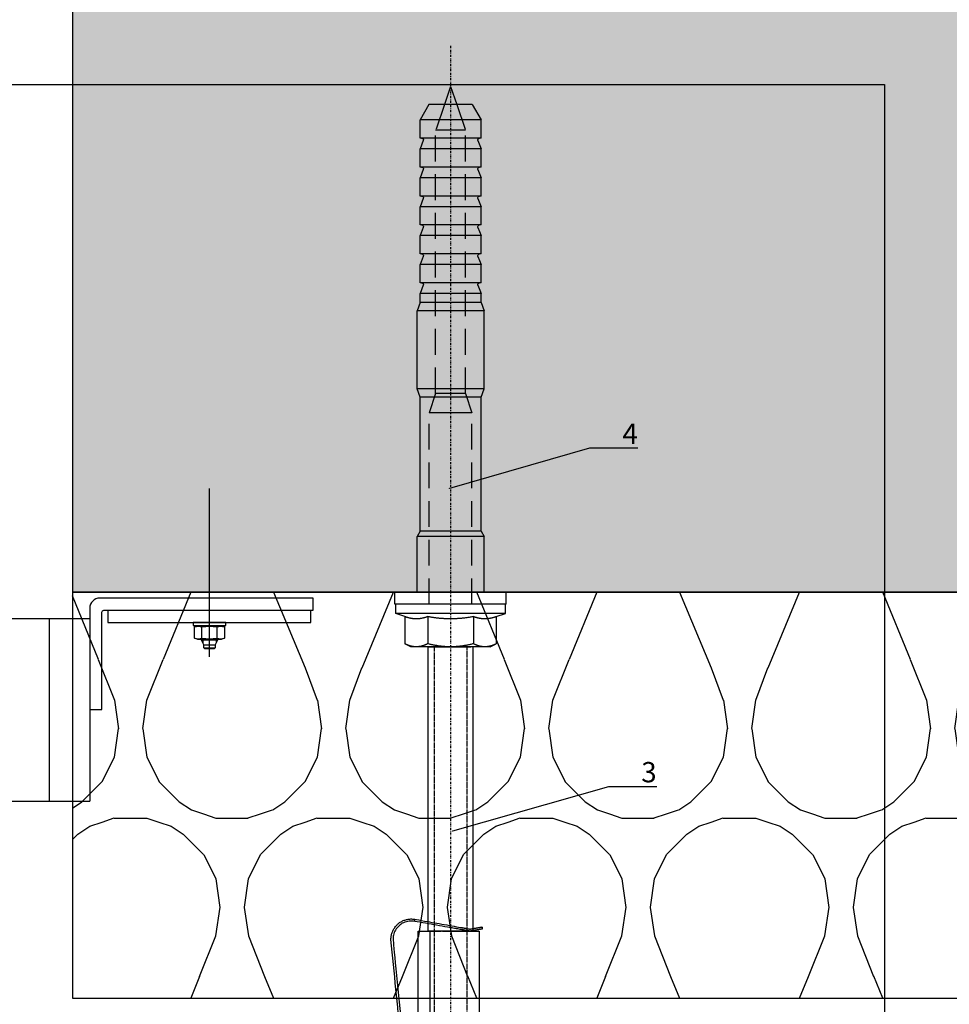
# Model space of a CAD drawing. Units: millimetres. Extents: x -358390 to -165483, y 92915 to 197990.
# Drawn here: x -182112 to -181883, y 190854 to 191097 of the extents above; entities that cross this region are included whole.
import ezdxf
from ezdxf import colors
from ezdxf.entities.mleader import LeaderData, LeaderLine
from ezdxf.enums import TextEntityAlignment as Align
from ezdxf.math import Vec2, Vec3

# ---------------------------------------------------------------- set-up
doc = ezdxf.new("R2010")
doc.units = ezdxf.units.MM
for name, pattern in [('DASHDOT', [1.0263157894736843, 0.5131578947368421, -0.2565789473684211, 0, -0.2565789473684211]), ('VERDECKT', [9.524999999999999, 6.35, -3.175]), ('Verdeckt2', [4.762499999999999, 3.175, -1.5875])]:
    doc.linetypes.add(name, pattern=pattern)
doc.layers.add('GIP-Ansichtsfenster', color=9, linetype='Continuous', plot=False)
doc.layers.add('GIP-Bauseits', color=8, linetype='Continuous')
doc.layers.add('GIP-DIM-0', color=12, linetype='Continuous')
doc.styles.add('GIP-Text-45', font='calibri.ttf', dxfattribs={"width": 0.9, "height": 4.5})
doc.styles.get("Standard").update_dxf_attribs({"font": 'calibri.ttf'})

# ---------------------------------------------------------------- blocks, each defined once
blk = doc.blocks.new('*U236')
at = {"linetype": 'ByBlock'}
h = blk.add_hatch(dxfattribs=at)
h.set_pattern_fill('H1INSUN1', color=256, pattern_type=2)
h.set_pattern_definition([(67.38013459999999, (748.215160790618, 739), (3.150356747028127e-06, 100.0000003076922), [25.99999999999999, -1274]), (67.38013459999999, (848.215160790618, 739), (3.150356747028127e-06, 100.0000003076922), [25.99999999999999, -1274]), (67.38013459999999, (948.215160790618, 739), (3.150356747028127e-06, 100.0000003076922), [25.99999999999999, -1274]), (67.38013459999999, (1048.215160790618, 739), (3.150356747028127e-06, 100.0000003076922), [25.99999999999999, -1274]), (67.38013459999999, (1148.215160790618, 739), (3.150356747028127e-06, 100.0000003076922), [25.99999999999999, -1274]), (112.2490234, (832.2151607906178, 739), (-2.38241202765721e-06, 99.99999827928437), [23.76972769999999, -2353.203124999999]), (112.2490234, (932.2151607906178, 739), (-2.38241202765721e-06, 99.99999827928437), [23.76972769999999, -2353.203124999999]), (112.2490234, (1032.215160790618, 739), (-2.38241202765721e-06, 99.99999827928437), [23.76972769999999, -2353.203124999999]), (112.2490234, (1132.215160790618, 739), (-2.38241202765721e-06, 99.99999827928437), [23.76972769999999, -2353.203124999999]), (112.2490234, (1232.215160790618, 739), (-2.38241202765721e-06, 99.99999827928437), [23.76972769999999, -2353.203124999999]), (112.2490234, (1332.215160790618, 739), (-2.38241202765721e-06, 99.99999827928437), [23.76972769999999, -2353.203124999999]), (112.2490234, (1432.215160790618, 739), (-2.38241202765721e-06, 99.99999827928437), [23.76972769999999, -2353.203124999999]), (112.2490234, (1532.215160790618, 739), (-2.38241202765721e-06, 99.99999827928437), [23.76972769999999, -2353.203124999999]), (112.2490234, (1632.215160790618, 739), (-2.38241202765721e-06, 99.99999827928437), [23.76972769999999, -2353.203124999999]), (247.7509918, (807.2151607906178, 760.9999999999997), (-7.070251179186471e-06, 99.9999996129151), [23.76972769999996, -2353.203124999995]), (247.7509918, (907.2151607906178, 760.9999999999997), (-7.070251179186471e-06, 99.9999996129151), [23.76972769999996, -2353.203124999995]), (247.7509918, (1007.215160790618, 760.9999999999997), (-7.070251179186471e-06, 99.9999996129151), [23.76972769999996, -2353.203124999995]), (247.7509918, (1107.215160790618, 760.9999999999997), (-7.070251179186471e-06, 99.9999996129151), [23.76972769999996, -2353.203124999995]), (247.7509918, (1207.215160790618, 760.9999999999997), (-7.070251179186471e-06, 99.9999996129151), [23.76972769999996, -2353.203124999995]), (247.7509918, (1307.215160790618, 760.9999999999997), (-7.070251179186471e-06, 99.9999996129151), [23.76972769999996, -2353.203124999995]), (247.7509918, (1407.215160790618, 760.9999999999997), (-7.070251179186471e-06, 99.9999996129151), [23.76972769999996, -2353.203124999995]), (247.7509918, (1507.215160790618, 760.9999999999997), (-7.070251179186471e-06, 99.9999996129151), [23.76972769999996, -2353.203124999995]), (247.7509918, (1607.215160790618, 760.9999999999997), (-7.070251179186471e-06, 99.9999996129151), [23.76972769999996, -2353.203124999995]), (292.6198654, (772.215160790618, 762.9999999999998), (-3.150356747028127e-06, 100.0000003076922), [26.00000000000001, -1274.000000000001]), (292.6198654, (872.215160790618, 762.9999999999998), (-3.150356747028127e-06, 100.0000003076922), [26.00000000000001, -1274.000000000001]), (292.6198654, (972.215160790618, 762.9999999999998), (-3.150356747028127e-06, 100.0000003076922), [26.00000000000001, -1274.000000000001]), (292.6198654, (1072.215160790618, 762.9999999999998), (-3.150356747028127e-06, 100.0000003076922), [26.00000000000001, -1274.000000000001]), (292.6198654, (1172.215160790618, 762.9999999999998), (-3.150356747028127e-06, 100.0000003076922), [26.00000000000001, -1274.000000000001]), (81.8698959, (743.215160790618, 721.9999999999998), (4.942118795980831e-06, 99.99999966249106), [7.071067809999987, -700.0357055699984]), (68.1985931, (744.2151607906178, 728.9999999999998), (-9.858241085680675e-07, 100.0000011859525), [10.7703295, -527.7461548000001]), (68.1985931, (844.2151607906178, 728.9999999999998), (-9.858241085680675e-07, 100.0000011859525), [10.7703295, -527.7461548000001]), (291.8014069, (782.2151607906178, 739), (9.858241085680675e-07, 100.0000011859525), [10.7703295, -527.7461548000001]), (291.8014069, (882.2151607906178, 739), (9.858241085680675e-07, 100.0000011859525), [10.7703295, -527.7461548000001]), (278.1301041, (786.2151607906183, 728.9999999999998), (-4.942118795980831e-06, 99.99999966249106), [7.071067809999987, -700.0357055699984]), (278.1301041, (743.215160790618, 721.9999999999998), (-4.942118795980831e-06, 99.99999966249106), [7.071067809999987, -700.0357055699984]), (296.5650482, (744.2151607906178, 714.9999999999998), (1.752436467938878e-06, 99.99999760741669), [6.708203800000003, -216.8985901000001]), (315, (747.215160790618, 708.9999999999998), (-7.105427357601002e-15, 99.99999997361817), [7.07106781, -134.350296]), (326.3099327, (752.215160790618, 703.9999999999998), (-3.583935253459458e-06, 99.99999643704996), [3.605551200000003, -356.9495850000001]), (326.3099327, (852.215160790618, 703.9999999999998), (-3.583935253459458e-06, 99.99999643704996), [3.605551200000003, -356.9495850000001]), (326.3099327, (952.215160790618, 703.9999999999998), (-3.583935253459458e-06, 99.99999643704996), [3.605551200000003, -356.9495850000001]), (341.565052, (755.215160790618, 701.9999999999998), (-2.029815924231571e-07, 100.0000017971736), [3.162277700000002, -313.0654907200001]), (341.565052, (855.215160790618, 701.9999999999998), (-2.029815924231571e-07, 100.0000017971736), [3.162277700000002, -313.0654907200001]), (341.565052, (955.215160790618, 701.9999999999998), (-2.029815924231571e-07, 100.0000017971736), [3.162277700000002, -313.0654907200001]), (341.565052, (758.215160790618, 700.9999999999998), (-2.029815924231571e-07, 100.0000017971736), [3.162277700000002, -313.0654907200001]), (341.565052, (858.215160790618, 700.9999999999998), (-2.029815924231571e-07, 100.0000017971736), [3.162277700000002, -313.0654907200001]), (341.565052, (958.215160790618, 700.9999999999998), (-2.029815924231571e-07, 100.0000017971736), [3.162277700000002, -313.0654907200001]), (0, (761.2151607906183, 699.9999999999998), (0, 99.99999999999996), [8, -92]), (18.434948, (769.2151607906178, 699.9999999999998), (2.029815924231571e-07, 100.0000017971736), [3.162277699999998, -313.0654907199997]), (18.434948, (869.2151607906178, 699.9999999999998), (2.029815924231571e-07, 100.0000017971736), [3.162277699999998, -313.0654907199997]), (18.434948, (969.2151607906178, 699.9999999999998), (2.029815924231571e-07, 100.0000017971736), [3.162277699999998, -313.0654907199997]), (18.434948, (772.215160790618, 700.9999999999998), (2.029815924231571e-07, 100.0000017971736), [3.162277699999998, -313.0654907199997]), (18.434948, (872.215160790618, 700.9999999999998), (2.029815924231571e-07, 100.0000017971736), [3.162277699999998, -313.0654907199997]), (18.434948, (972.215160790618, 700.9999999999998), (2.029815924231571e-07, 100.0000017971736), [3.162277699999998, -313.0654907199997]), (33.69006729999998, (775.2151607906178, 701.9999999999998), (3.583935253459458e-06, 99.99999643704996), [3.605551199999999, -356.9495849999999]), (33.69006729999998, (875.2151607906178, 701.9999999999998), (3.583935253459458e-06, 99.99999643704996), [3.605551199999999, -356.9495849999999]), (33.69006729999998, (975.2151607906178, 701.9999999999998), (3.583935253459458e-06, 99.99999643704996), [3.605551199999999, -356.9495849999999]), (45, (778.215160790618, 703.9999999999998), (7.105427357601002e-15, 99.99999997361817), [7.071067810000002, -134.350296]), (63.43495179999999, (783.215160790618, 708.9999999999998), (-1.752436467938878e-06, 99.99999760741669), [6.7082038, -216.8985901]), (81.8698959, (786.2151607906183, 714.9999999999998), (4.942118795980831e-06, 99.99999966249106), [7.071067809999987, -700.0357055699984]), (81.8698959, (793.215160790618, 721.9999999999998), (4.942118795980831e-06, 99.99999966249106), [7.071067809999987, -700.0357055699984]), (68.1985931, (794.2151607906178, 728.9999999999998), (-9.858241085680675e-07, 100.0000011859525), [10.7703295, -527.7461548000001]), (68.1985931, (894.2151607906178, 728.9999999999998), (-9.858241085680675e-07, 100.0000011859525), [10.7703295, -527.7461548000001]), (291.8014069, (832.2151607906178, 739), (9.858241085680675e-07, 100.0000011859525), [10.7703295, -527.7461548000001]), (291.8014069, (932.2151607906178, 739), (9.858241085680675e-07, 100.0000011859525), [10.7703295, -527.7461548000001]), (278.1301041, (836.2151607906183, 728.9999999999998), (-4.942118795980831e-06, 99.99999966249106), [7.071067809999987, -700.0357055699984]), (278.1301041, (793.215160790618, 721.9999999999998), (-4.942118795980831e-06, 99.99999966249106), [7.071067809999987, -700.0357055699984]), (296.5650482, (794.2151607906178, 714.9999999999998), (1.752436467938878e-06, 99.99999760741669), [6.708203800000003, -216.8985901000001]), (315, (797.215160790618, 708.9999999999998), (-7.105427357601002e-15, 99.99999997361817), [7.07106781, -134.350296]), (326.3099327, (802.215160790618, 703.9999999999998), (-3.583935253459458e-06, 99.99999643704996), [3.605551200000003, -356.9495850000001]), (326.3099327, (902.215160790618, 703.9999999999998), (-3.583935253459458e-06, 99.99999643704996), [3.605551200000003, -356.9495850000001]), (326.3099327, (1002.215160790618, 703.9999999999998), (-3.583935253459458e-06, 99.99999643704996), [3.605551200000003, -356.9495850000001]), (341.565052, (805.215160790618, 701.9999999999998), (-2.029815924231571e-07, 100.0000017971736), [3.162277700000002, -313.0654907200001]), (341.565052, (905.215160790618, 701.9999999999998), (-2.029815924231571e-07, 100.0000017971736), [3.162277700000002, -313.0654907200001]), (341.565052, (1005.215160790618, 701.9999999999998), (-2.029815924231571e-07, 100.0000017971736), [3.162277700000002, -313.0654907200001]), (341.565052, (808.215160790618, 700.9999999999998), (-2.029815924231571e-07, 100.0000017971736), [3.162277700000002, -313.0654907200001]), (341.565052, (908.215160790618, 700.9999999999998), (-2.029815924231571e-07, 100.0000017971736), [3.162277700000002, -313.0654907200001]), (341.565052, (1008.215160790618, 700.9999999999998), (-2.029815924231571e-07, 100.0000017971736), [3.162277700000002, -313.0654907200001]), (0, (811.2151607906183, 699.9999999999998), (0, 99.99999999999996), [8, -92]), (18.434948, (819.2151607906178, 699.9999999999998), (2.029815924231571e-07, 100.0000017971736), [3.162277699999998, -313.0654907199997]), (18.434948, (919.2151607906178, 699.9999999999998), (2.029815924231571e-07, 100.0000017971736), [3.162277699999998, -313.0654907199997]), (18.434948, (1019.215160790618, 699.9999999999998), (2.029815924231571e-07, 100.0000017971736), [3.162277699999998, -313.0654907199997]), (18.434948, (822.215160790618, 700.9999999999998), (2.029815924231571e-07, 100.0000017971736), [3.162277699999998, -313.0654907199997]), (18.434948, (922.215160790618, 700.9999999999998), (2.029815924231571e-07, 100.0000017971736), [3.162277699999998, -313.0654907199997]), (18.434948, (1022.215160790618, 700.9999999999998), (2.029815924231571e-07, 100.0000017971736), [3.162277699999998, -313.0654907199997]), (33.69006729999998, (825.2151607906178, 701.9999999999998), (3.583935253459458e-06, 99.99999643704996), [3.605551199999999, -356.9495849999999]), (33.69006729999998, (925.2151607906178, 701.9999999999998), (3.583935253459458e-06, 99.99999643704996), [3.605551199999999, -356.9495849999999]), (33.69006729999998, (1025.215160790618, 701.9999999999998), (3.583935253459458e-06, 99.99999643704996), [3.605551199999999, -356.9495849999999]), (45, (828.215160790618, 703.9999999999998), (7.105427357601002e-15, 99.99999997361817), [7.071067810000002, -134.350296]), (63.43495179999999, (833.215160790618, 708.9999999999998), (-1.752436467938878e-06, 99.99999760741669), [6.7082038, -216.8985901]), (81.8698959, (836.2151607906183, 714.9999999999998), (4.942118795980831e-06, 99.99999966249106), [7.071067809999987, -700.0357055699984]), (81.8698959, (768.215160790618, 777.9999999999998), (4.942118795980831e-06, 99.99999966249106), [7.071067809999987, -700.0357055699984]), (63.43495179999999, (769.2151607906178, 784.9999999999997), (-1.752436467938878e-06, 99.99999760741669), [6.7082038, -216.8985901]), (45, (772.215160790618, 790.9999999999998), (7.105427357601002e-15, 99.99999997361817), [7.071067810000002, -134.350296]), (33.69006729999998, (777.215160790618, 795.9999999999997), (3.583935253459458e-06, 99.99999643704996), [3.605551199999999, -356.9495849999999]), (33.69006729999998, (877.215160790618, 795.9999999999997), (3.583935253459458e-06, 99.99999643704996), [3.605551199999999, -356.9495849999999]), (33.69006729999998, (977.215160790618, 795.9999999999997), (3.583935253459458e-06, 99.99999643704996), [3.605551199999999, -356.9495849999999]), (18.434948, (780.215160790618, 797.9999999999997), (2.029815924231571e-07, 100.0000017971736), [3.162277699999998, -313.0654907199997]), (18.434948, (880.215160790618, 797.9999999999997), (2.029815924231571e-07, 100.0000017971736), [3.162277699999998, -313.0654907199997]), (18.434948, (980.215160790618, 797.9999999999997), (2.029815924231571e-07, 100.0000017971736), [3.162277699999998, -313.0654907199997]), (18.434948, (783.215160790618, 798.9999999999997), (2.029815924231571e-07, 100.0000017971736), [3.162277699999998, -313.0654907199997]), (18.434948, (883.215160790618, 798.9999999999997), (2.029815924231571e-07, 100.0000017971736), [3.162277699999998, -313.0654907199997]), (18.434948, (983.215160790618, 798.9999999999997), (2.029815924231571e-07, 100.0000017971736), [3.162277699999998, -313.0654907199997]), (0, (786.2151607906183, 799.9999999999997), (0, 99.99999999999996), [8, -92]), (341.565052, (794.2151607906178, 799.9999999999997), (-2.029815924231571e-07, 100.0000017971736), [3.162277700000002, -313.0654907200001]), (341.565052, (894.2151607906178, 799.9999999999997), (-2.029815924231571e-07, 100.0000017971736), [3.162277700000002, -313.0654907200001]), (341.565052, (994.2151607906178, 799.9999999999997), (-2.029815924231571e-07, 100.0000017971736), [3.162277700000002, -313.0654907200001]), (341.565052, (797.215160790618, 798.9999999999997), (-2.029815924231571e-07, 100.0000017971736), [3.162277700000002, -313.0654907200001]), (341.565052, (897.215160790618, 798.9999999999997), (-2.029815924231571e-07, 100.0000017971736), [3.162277700000002, -313.0654907200001]), (341.565052, (997.215160790618, 798.9999999999997), (-2.029815924231571e-07, 100.0000017971736), [3.162277700000002, -313.0654907200001]), (326.3099327, (800.2151607906178, 797.9999999999997), (-3.583935253459458e-06, 99.99999643704996), [3.605551200000003, -356.9495850000001]), (326.3099327, (900.2151607906178, 797.9999999999997), (-3.583935253459458e-06, 99.99999643704996), [3.605551200000003, -356.9495850000001]), (326.3099327, (1000.215160790618, 797.9999999999997), (-3.583935253459458e-06, 99.99999643704996), [3.605551200000003, -356.9495850000001]), (315, (803.215160790618, 795.9999999999997), (-7.105427357601002e-15, 99.99999997361817), [7.07106781, -134.350296]), (296.5650482, (808.215160790618, 790.9999999999998), (1.752436467938878e-06, 99.99999760741669), [6.708203800000003, -216.8985901000001]), (278.1301041, (811.2151607906183, 784.9999999999997), (-4.942118795980831e-06, 99.99999966249106), [7.071067809999987, -700.0357055699984]), (278.1301041, (768.215160790618, 777.9999999999998), (-4.942118795980831e-06, 99.99999966249106), [7.071067809999987, -700.0357055699984]), (290.5560454999999, (769.2151607906178, 770.9999999999997), (1.254493909641496e-06, 100.0000023019941), [8.54400349999999, -845.8563842999989]), (290.5560454999999, (869.2151607906178, 770.9999999999997), (1.254493909641496e-06, 100.0000023019941), [8.54400349999999, -845.8563842999989]), (290.5560454999999, (969.2151607906178, 770.9999999999997), (1.254493909641496e-06, 100.0000023019941), [8.54400349999999, -845.8563842999989]), (68.1985931, (807.2151607906178, 760.9999999999997), (-9.858241085680675e-07, 100.0000011859525), [10.7703295, -527.7461548000001]), (68.1985931, (907.2151607906178, 760.9999999999997), (-9.858241085680675e-07, 100.0000011859525), [10.7703295, -527.7461548000001]), (81.8698959, (811.2151607906183, 770.9999999999997), (4.942118795980831e-06, 99.99999966249106), [7.071067809999987, -700.0357055699984]), (0, (740.215160790618, 799.9999999999997), (0, 99.99999999999996), [4, -96]), (341.565052, (744.2151607906178, 799.9999999999997), (-2.029815924231571e-07, 100.0000017971736), [3.162277700000002, -313.0654907200001]), (341.565052, (844.2151607906178, 799.9999999999997), (-2.029815924231571e-07, 100.0000017971736), [3.162277700000002, -313.0654907200001]), (341.565052, (944.2151607906178, 799.9999999999997), (-2.029815924231571e-07, 100.0000017971736), [3.162277700000002, -313.0654907200001]), (341.565052, (747.215160790618, 798.9999999999997), (-2.029815924231571e-07, 100.0000017971736), [3.162277700000002, -313.0654907200001]), (341.565052, (847.215160790618, 798.9999999999997), (-2.029815924231571e-07, 100.0000017971736), [3.162277700000002, -313.0654907200001]), (341.565052, (947.215160790618, 798.9999999999997), (-2.029815924231571e-07, 100.0000017971736), [3.162277700000002, -313.0654907200001]), (326.3099327, (750.2151607906178, 797.9999999999997), (-3.583935253459458e-06, 99.99999643704996), [3.605551200000003, -356.9495850000001]), (326.3099327, (850.2151607906178, 797.9999999999997), (-3.583935253459458e-06, 99.99999643704996), [3.605551200000003, -356.9495850000001]), (326.3099327, (950.2151607906178, 797.9999999999997), (-3.583935253459458e-06, 99.99999643704996), [3.605551200000003, -356.9495850000001]), (315, (753.215160790618, 795.9999999999997), (-7.105427357601002e-15, 99.99999997361817), [7.07106781, -134.350296]), (296.5650482, (758.215160790618, 790.9999999999998), (1.752436467938878e-06, 99.99999760741669), [6.708203800000003, -216.8985901000001]), (278.1301041, (761.2151607906183, 784.9999999999997), (-4.942118795980831e-06, 99.99999966249106), [7.071067809999987, -700.0357055699984]), (69.4439545, (758.215160790618, 762.9999999999998), (-1.254493909641496e-06, 100.0000023019941), [8.544003499999999, -845.8563842999997]), (69.4439545, (858.215160790618, 762.9999999999998), (-1.254493909641496e-06, 100.0000023019941), [8.544003499999999, -845.8563842999997]), (69.4439545, (958.215160790618, 762.9999999999998), (-1.254493909641496e-06, 100.0000023019941), [8.544003499999999, -845.8563842999997]), (81.8698959, (761.2151607906183, 770.9999999999997), (4.942118795980831e-06, 99.99999966249106), [7.071067809999987, -700.0357055699984]), (81.8698959, (818.215160790618, 777.9999999999998), (4.942118795980831e-06, 99.99999966249106), [7.071067809999987, -700.0357055699984]), (63.43495179999999, (819.2151607906178, 784.9999999999997), (-1.752436467938878e-06, 99.99999760741669), [6.7082038, -216.8985901]), (45, (822.215160790618, 790.9999999999998), (7.105427357601002e-15, 99.99999997361817), [7.071067810000002, -134.350296]), (33.69006729999998, (827.215160790618, 795.9999999999997), (3.583935253459458e-06, 99.99999643704996), [3.605551199999999, -356.9495849999999]), (33.69006729999998, (927.215160790618, 795.9999999999997), (3.583935253459458e-06, 99.99999643704996), [3.605551199999999, -356.9495849999999]), (33.69006729999998, (1027.215160790618, 795.9999999999997), (3.583935253459458e-06, 99.99999643704996), [3.605551199999999, -356.9495849999999]), (18.434948, (830.215160790618, 797.9999999999997), (2.029815924231571e-07, 100.0000017971736), [3.162277699999998, -313.0654907199997]), (18.434948, (930.215160790618, 797.9999999999997), (2.029815924231571e-07, 100.0000017971736), [3.162277699999998, -313.0654907199997]), (18.434948, (1030.215160790618, 797.9999999999997), (2.029815924231571e-07, 100.0000017971736), [3.162277699999998, -313.0654907199997]), (18.434948, (833.215160790618, 798.9999999999997), (2.029815924231571e-07, 100.0000017971736), [3.162277699999998, -313.0654907199997]), (18.434948, (933.215160790618, 798.9999999999997), (2.029815924231571e-07, 100.0000017971736), [3.162277699999998, -313.0654907199997]), (18.434948, (1033.215160790618, 798.9999999999997), (2.029815924231571e-07, 100.0000017971736), [3.162277699999998, -313.0654907199997]), (0, (836.2151607906183, 799.9999999999997), (0, 99.99999999999996), [4, -96]), (278.1301041, (818.215160790618, 777.9999999999998), (-4.942118795980831e-06, 99.99999966249106), [7.071067809999987, -700.0357055699984]), (291.8014069, (819.2151607906178, 770.9999999999997), (9.858241085680675e-07, 100.0000011859525), [10.7703295, -527.7461548000001]), (291.8014069, (919.2151607906178, 770.9999999999997), (9.858241085680675e-07, 100.0000011859525), [10.7703295, -527.7461548000001])])
h.paths.add_polyline_path([(0, 100), (1103.833338740041, 100), (1103.833338740041, 0), (0, 0)])
blk.add_lwpolyline([(0, 100), (1103.833338740041, 100), (1103.833338740041, 0), (0, 0)], close=True)
blk = doc.blocks.new('*U251')
at = {"color": 1}
blk.add_lwpolyline([(0, 0), (-350, 0), (-350, 350), (0, 350)], close=True, dxfattribs=at)
at = {"color": 1, "style": 'GIP-Text-45', "width": 0.9}
blk.add_attdef('BEZEICHNUNG', text='', height=22.5, dxfattribs=at).set_placement((0, 0), align=Align.BOTTOM_RIGHT)
blk = doc.blocks.new('GIP-Rohbau_1')
h = blk.add_hatch()
h.set_pattern_fill('JIS_STN_2.5', color=256, scale=20)
h.set_pattern_definition([(45, (0, 0), (-35.35533905932737, 35.35533905932738), []), (45, (35.29999999998836, 0), (-35.35533905932737, 35.35533905932738), [24, -10])])
h.paths.add_polyline_path([(4904.811996181787, -3964.652834016131), (4904.811996181787, -5364.652834016131), (3054.811996181787, -5364.652834016131), (3054.811996181787, -6764.652834016131), (2254.811996181787, -6764.652834016131), (2254.811996181787, -6964.652834016131), (3254.811996181787, -6964.652834016131), (3254.811996181787, -5564.652834016131), (5104.811996181787, -5564.652834016131), (5104.811996181787, -3964.652834016131)])
for p, q in [((2254.811996181787, -6918.652834016131), (2254.811996181787, -6964.652834016131)), ((2288.561996181816, -6980.621933176473), (2288.561996181816, -6939.142358392332)), ((2254.811996181787, -6964.652834016131), (2314.061996181787, -6964.652834016131)), ((2207.061988071713, -6971.15265037716), (2259.061988071713, -6971.15265037716)), ((2249.061988071713, -6971.15265037716), (2249.061988071713, -7016.15265037716)), ((2259.061988071713, -6971.15265037716), (2259.061988071713, -7016.15265037716)), ((2286.561996181816, -6976.539401247457), (2286.561996181816, -6976.321933176485)), ((2286.945496161788, -6976.321933176485), (2286.945496161788, -6977.203643038229)), ((2290.178496201843, -6976.321933176485), (2290.178496201843, -6977.203643038229)), ((2207.061988071713, -7016.15265037716), (2259.061988071713, -7016.15265037716))]:
    blk.add_line(p, q)
for points in [[(4904.811996181787, -3964.652834016131), (4904.811996181787, -5364.652834016131), (3054.811996181787, -5364.652834016131), (3054.811996181787, -6764.652834016131), (2254.811996181787, -6764.652834016131), (2254.811996181787, -6964.652834016131), (3254.811996181787, -6964.652834016131), (3254.811996181787, -5564.652834016131), (5104.811996181787, -5564.652834016131), (5104.811996181787, -3964.652834016131)], [(2292.561996181816, -6972.921933176491), (2292.561996181816, -6972.121933176473), (2284.561996181816, -6972.121933176473), (2284.561996181816, -6972.921933176491)], [(2285.661996181792, -6976.321933176485), (2284.888107806939, -6976.001378115849), (2284.888107806939, -6973.242488237127), (2285.661996181792, -6972.921933176491), (2291.46199618181, -6972.921933176491), (2292.235884556663, -6973.242488237127), (2292.235884556663, -6976.001378115849), (2291.46199618181, -6976.321933176485)]]:
    blk.add_lwpolyline(points, close=True)
blk.add_lwpolyline([(2262.061996181787, -6993.562892384827), (2262.061996181787, -6969.65265037716, -0.414213562373095), (2262.561996181787, -6969.15265037716), (2314.061996181787, -6969.15265037716), (2314.061996181787, -6966.15265037716), (2261.561996181787, -6966.15265037716, 0.414213562373095), (2259.061996181787, -6968.65265037716), (2259.061996181787, -6993.562892384827)], format="xyb", close=True)
for points in [[(2263.561996181787, -6969.121933176473), (2263.561996181787, -6972.121933176473), (2313.561996181787, -6972.121933176473), (2313.561996181787, -6969.121933176473)], [(2286.685607806925, -6976.001378115849), (2286.685607806925, -6973.242488237127)], [(2290.438384556677, -6976.001378115849), (2290.438384556677, -6973.242488237127)], [(2290.561996181816, -6976.321933176485), (2290.561996181816, -6976.539401247457), (2289.936996181816, -6977.621933176473), (2289.936996181816, -6978.421933367208), (2289.736996134132, -6978.621933176473), (2287.386996229499, -6978.621933176473), (2287.186996181816, -6978.421933367208), (2287.186996181816, -6977.621933176473), (2286.561996181816, -6976.539401247457)], [(2290.561996181816, -6976.539401247457), (2286.561996181816, -6976.539401247457)], [(2287.186996181816, -6977.621933176473), (2289.936996181816, -6977.621933176473)], [(2287.186996181816, -6978.421933367208), (2289.936996181816, -6978.421933367208)]]:
    blk.add_lwpolyline(points)
for points in [[(2284.888107806939, -6973.242488237127, -0.1953605716850116), (2286.685607806925, -6973.242488237127, -0.093573545942704), (2290.438384556677, -6973.242488237127, -0.1953605716850116), (2292.235884556663, -6973.242488237127)], [(2284.888107806939, -6976.001378115849, 0.1953605716850121), (2286.685607806925, -6976.001378115849, 0.09357354594270421), (2290.438384556677, -6976.001378115849, 0.1953605716850121), (2292.235884556663, -6976.001378115849)]]:
    blk.add_lwpolyline(points, format="xyb")
at = {"transparency": 33554687, "xscale": -1, "rotation": 180}
blk.add_blockref('*U236', (2254.811996181787, -6964.652834016131), dxfattribs=at)
at = {"layer": 'GIP-Ansichtsfenster'}
blk.add_blockref('*U251', (2454.811996181787, -7189.652834016131), dxfattribs=at)
blk = doc.blocks.new('_Dot')
blk.add_hatch(color=0).paths.add_polyline_path([(-0.5, 0, 1), (0.5, 0, 1)])
at = {"color": 0}
blk.add_line((-1, 0), (-0.5, 0), dxfattribs=at)
blk = doc.blocks.new('*U277')
at = {"linetype": 'Continuous', "extrusion": (-1.224646799147353e-16, -1, 0)}
for p, q in [((-13.5, 13.72499942776631), (-13.5, -2.91038304567337e-11)), ((-10.5, 13.72499942776631), (-13.5, 13.72499942776631)), ((-10.5, 13.72499942776631), (-10.5, -2.91038304567337e-11)), ((-8.25, 13.4999999999709), (-10.5, 13.4999999999709)), ((-8.25, 13.4999999999709), (-8.25, -2.91038304567337e-11)), ((-7.434098935656948, 11.25833024916938), (-8.25, 13.4999999999709)), ((-7.434098935656948, 11.25833024916938), (-0.7541651246137917, 11.25833024916938)), ((0, 9.749999999970896), (-0.7541651246137917, 11.25833024916938)), ((0, 9.749999999970896), (0, 8.443747686891584)), ((-133.5046691894531, 5.334936618775828), (-129.7546691894531, 7.499999999970896)), ((-129.7546691894531, 7.499999999970896), (-129.7546691894531, -2.91038304567337e-11)), ((-125.2546691894531, 7.499999999970896), (-129.7546691894531, 7.499999999970896)), ((-125.2546691894531, 7.499999999970896), (-125.2546691894531, -2.91038304567337e-11)), ((-124.6434173583984, 6.726999521226389), (-122.6296691894531, 7.499999999970896)), ((-122.6296691894531, 7.499999999970896), (-122.6296691894531, -2.91038304567337e-11)), ((-118.1296691894531, 7.499999999970896), (-122.6296691894531, 7.499999999970896)), ((-118.1296691894531, 7.499999999970896), (-118.1296691894531, -2.91038304567337e-11)), ((-117.5184173583984, 6.726999521226389), (-115.5046691894531, 7.499999999970896)), ((-115.5046691894531, 7.499999999970896), (-115.5046691894531, -2.91038304567337e-11)), ((-111.0046691894531, 7.499999999970896), (-115.5046691894531, 7.499999999970896)), ((-111.0046691894531, 7.499999999970896), (-111.0046691894531, -2.91038304567337e-11)), ((-110.3934173583984, 6.726999521226389), (-108.379674911499, 7.499999999970896)), ((-108.379674911499, 7.499999999970896), (-108.379674911499, -2.91038304567337e-11)), ((-103.879674911499, 7.499999999970896), (-108.379674911499, 7.499999999970896)), ((-103.879674911499, 7.499999999970896), (-103.879674911499, -2.91038304567337e-11)), ((-103.2684116363525, 6.726999521226389), (-101.254674911499, 7.499999999970896)), ((-101.254674911499, 7.499999999970896), (-101.254674911499, -2.91038304567337e-11)), ((-96.75467491149902, 7.499999999970896), (-101.254674911499, 7.499999999970896)), ((-96.75467491149902, 7.499999999970896), (-96.75467491149902, -2.91038304567337e-11)), ((-96.14341163635254, 6.726999521226389), (-94.12967491149902, 7.499999999970896)), ((-94.12967491149902, 7.499999999970896), (-94.12967491149902, -2.91038304567337e-11)), ((-89.62967491149902, 7.499999999970896), (-94.12967491149902, 7.499999999970896)), ((-89.62967491149902, 7.499999999970896), (-89.62967491149902, -2.91038304567337e-11)), ((-89.01840591430664, 6.726999521226389), (-87.00467491149902, 7.499999999970896)), ((-87.00467491149902, 7.499999999970896), (-87.00467491149902, -2.91038304567337e-11)), ((-84.75467491149902, 7.499999999970896), (-87.00467491149902, 7.499999999970896)), ((-84.75467491149902, 7.499999999970896), (-82.6940689086914, 8.249999999970896)), ((-84.75467491149902, 7.499999999970896), (-84.75467491149902, -2.91038304567337e-11)), ((-82.6940689086914, 8.249999999970896), (-82.6940689086914, -2.91038304567337e-11)), ((-63.56528091430664, 8.249999999970896), (-82.6940689086914, 8.249999999970896)), ((-63.56528091430664, 8.249999999970896), (-63.56528091430664, -2.91038304567337e-11)), ((-61.50467491149902, 7.499999999970896), (-63.56528091430664, 8.249999999970896)), ((-61.50467491149902, 7.499999999970896), (-61.50467491149902, -2.91038304567337e-11)), ((-28.50467491149902, 7.499999999970896), (-61.50467491149902, 7.499999999970896)), ((-28.50467491149902, 7.499999999970896), (-27.19217491149902, 8.249999999970896)), ((-28.50467491149902, 7.499999999970896), (-28.50467491149902, -2.91038304567337e-11)), ((-27.19217491149902, 8.249999999970896), (-27.19217491149902, -2.91038304567337e-11)), ((-13.5, 8.249999999970896), (-27.19217491149902, 8.249999999970896)), ((0, 8.443747686891584), (0, -2.91038304567337e-11)), ((-133.5046691894531, 5.334936618775828), (-133.5046691894531, -2.91038304567337e-11)), ((-7.434098935656948, 5.629165124584688), (-0.7541651246137917, 5.629165124584688)), ((-138, -2.91038304567337e-11), (-133.5046691894531, 1.528341332159471)), ((-138, -2.91038304567337e-11), (-133.5046691894531, -1.528341332188575)), ((-133.5046691894531, -2.91038304567337e-11), (-133.5046691894531, -5.334936618834035)), ((-129.7546691894531, -2.91038304567337e-11), (-129.7546691894531, -7.500000000029104)), ((-125.2546691894531, -2.91038304567337e-11), (-125.2546691894531, -7.500000000029104)), ((-122.6296691894531, -2.91038304567337e-11), (-122.6296691894531, -7.500000000029104)), ((-118.1296691894531, -2.91038304567337e-11), (-118.1296691894531, -7.500000000029104)), ((-115.5046691894531, -2.91038304567337e-11), (-115.5046691894531, -7.500000000029104)), ((-111.0046691894531, -2.91038304567337e-11), (-111.0046691894531, -7.500000000029104)), ((-108.379674911499, -2.91038304567337e-11), (-108.379674911499, -7.500000000029104)), ((-103.879674911499, -2.91038304567337e-11), (-103.879674911499, -7.500000000029104)), ((-101.254674911499, -2.91038304567337e-11), (-101.254674911499, -7.500000000029104)), ((-96.75467491149902, -2.91038304567337e-11), (-96.75467491149902, -7.500000000029104)), ((-94.12967491149902, -2.91038304567337e-11), (-94.12967491149902, -7.500000000029104)), ((-89.62967491149902, -2.91038304567337e-11), (-89.62967491149902, -7.500000000029104)), ((-87.00467491149902, -2.91038304567337e-11), (-87.00467491149902, -7.500000000029104)), ((-84.75467491149902, -2.91038304567337e-11), (-84.75467491149902, -7.500000000029104)), ((-82.6940689086914, -2.91038304567337e-11), (-82.6940689086914, -8.250000000029104)), ((-63.56528091430664, -2.91038304567337e-11), (-63.56528091430664, -8.250000000029104)), ((-61.50467491149902, -2.91038304567337e-11), (-61.50467491149902, -7.500000000029104)), ((-28.50467491149902, -2.91038304567337e-11), (-28.50467491149902, -7.500000000029104)), ((-27.19217491149902, -2.91038304567337e-11), (-27.19217491149902, -8.250000000029104)), ((-13.5, -2.91038304567337e-11), (-13.5, -13.72499942782451)), ((-10.5, -2.91038304567337e-11), (-10.5, -13.72499942782451)), ((-8.25, -2.91038304567337e-11), (-8.25, -13.5000000000291)), ((0, -2.91038304567337e-11), (0, -8.443747686920688)), ((-133.5046691894531, -5.334936618834035), (-129.7546691894531, -7.500000000029104)), ((-124.6434173583984, -6.726999521284597), (-122.6296691894531, -7.500000000029104)), ((-117.5184173583984, -6.726999521284597), (-115.5046691894531, -7.500000000029104)), ((-110.3934173583984, -6.726999521284597), (-108.379674911499, -7.500000000029104)), ((-103.2684116363525, -6.726999521284597), (-101.254674911499, -7.500000000029104)), ((-96.14341163635254, -6.726999521284597), (-94.12967491149902, -7.500000000029104)), ((-89.01840591430664, -6.726999521284597), (-87.00467491149902, -7.500000000029104)), ((-7.434098935656948, -5.629165124613792), (-0.7541651246137917, -5.629165124613792)), ((-125.2546691894531, -7.500000000029104), (-129.7546691894531, -7.500000000029104)), ((-118.1296691894531, -7.500000000029104), (-122.6296691894531, -7.500000000029104)), ((-111.0046691894531, -7.500000000029104), (-115.5046691894531, -7.500000000029104)), ((-103.879674911499, -7.500000000029104), (-108.379674911499, -7.500000000029104)), ((-96.75467491149902, -7.500000000029104), (-101.254674911499, -7.500000000029104)), ((-89.62967491149902, -7.500000000029104), (-94.12967491149902, -7.500000000029104)), ((-84.75467491149902, -7.500000000029104), (-87.00467491149902, -7.500000000029104)), ((-84.75467491149902, -7.500000000029104), (-82.6940689086914, -8.250000000029104)), ((-63.56528091430664, -8.250000000029104), (-82.6940689086914, -8.250000000029104)), ((-61.50467491149902, -7.500000000029104), (-63.56528091430664, -8.250000000029104)), ((-28.50467491149902, -7.500000000029104), (-61.50467491149902, -7.500000000029104)), ((-28.50467491149902, -7.500000000029104), (-27.19217491149902, -8.250000000029104)), ((-13.5, -8.250000000029104), (-27.19217491149902, -8.250000000029104)), ((0, -8.443747686920688), (0, -9.750000000029104)), ((-7.434098935656948, -11.25833024922758), (-8.25, -13.5000000000291)), ((-7.434098935656948, -11.25833024922758), (-0.7541651246137917, -11.25833024922758)), ((0, -9.750000000029104), (-0.7541651246137917, -11.25833024922758)), ((-10.5, -13.72499942782451), (-13.5, -13.72499942782451)), ((-8.25, -13.5000000000291), (-10.5, -13.5000000000291))]:
    blk.add_line(p, q, dxfattribs=at)
at = {"linetype": 'VERDECKT', "extrusion": (-1.224646799147353e-16, -1, 0)}
for p, q in [((-62.39067332603736, 3.674999999988358), (-57.590673326049, 5.249999999970896)), ((-57.590673326049, 5.249999999970896), (-57.590673326049, -2.91038304567337e-11)), ((-10.5, 5.249999999970896), (-57.590673326049, 5.249999999970896)), ((-133.5046691894531, 1.528341332159471), (-127.1906733260257, 3.674999999988358)), ((-127.1906733260257, 3.674999999988358), (-127.1906733260257, -2.91038304567337e-11)), ((-62.39067332603736, 3.674999999988358), (-127.1906733260257, 3.674999999988358)), ((-62.39067332603736, 3.674999999988358), (-62.39067332603736, -2.91038304567337e-11)), ((-133.5046691894531, -1.528341332188575), (-127.1906733260257, -3.675000000017462)), ((-127.1906733260257, -2.91038304567337e-11), (-127.1906733260257, -3.675000000017462)), ((-62.39067332603736, -2.91038304567337e-11), (-62.39067332603736, -3.675000000017462)), ((-57.590673326049, -2.91038304567337e-11), (-57.590673326049, -5.250000000029104)), ((-62.39067332603736, -3.675000000017462), (-127.1906733260257, -3.675000000017462)), ((-62.39067332603736, -3.675000000017462), (-57.590673326049, -5.250000000029104)), ((-10.5, -5.250000000029104), (-57.590673326049, -5.250000000029104))]:
    blk.add_line(p, q, dxfattribs=at)
at = {"linetype": 'DASHDOT'}
blk.add_line((-148, -2.91038304567337e-11), (140, -2.91038304567337e-11), dxfattribs=at)
blk.add_line((-148, -2.91038304567337e-11), (140, -2.91038304567337e-11), dxfattribs=at)
for points in [[(0, 5.499999999941792), (70, 5.499999999941792), (70, -5.500000000058208), (0, -5.500000000058208), (0, 5)], [(70, -2.000000000058208), (70, 6.999999999970896), (130, 6.999999999970896), (130, -8.000000000058208), (70, -8.000000000058208), (70, -2.300079931592336)], [(130, -5.000000000058208), (70, -5.000000000058208)]]:
    blk.add_lwpolyline(points)
at = {"linetype": 'Verdeckt2', "ltscale": 0.05}
for points in [[(0, 3.999999999941792), (70, 3.999999999941792), (70, -4.000000000058208), (0, -4.000000000058208)], [(70, 3.999999999941792), (130, 3.999999999941792), (130, -4.000000000058208), (70, -4.000000000058208)]]:
    blk.add_lwpolyline(points, dxfattribs=at)
at = {"linetype": 'Verdeckt2', "ltscale": 0.5}
blk.add_lwpolyline([(70, 2.499999999970896), (70, -3.500000000029104)], dxfattribs=at)
at = {"linetype": 'Continuous', "extrusion": (0, 0, -1)}
for centre, radius, start, end in [((124.804676302796, 7.147105639887741), 0.4499928866884295, 249.000556952797, 0), ((117.679676302796, 7.147105639887741), 0.4499928866884295, 249.000556952797, 0), ((110.554676302796, 7.147105639887741), 0.4499928866884295, 249.000556952797, 0), ((103.429676302796, 7.147109572542831), 0.4499986087118961, 249.0000562244842, 5.255710504404333e-05), ((96.304676302796, 7.147109572542831), 0.4499986087118961, 249.0000562244842, 5.255710504404333e-05), ((89.1796731959912, 7.147111896483693), 0.450001715528543, 248.9998513981824, 359.9998477348063), ((124.804676302796, -7.147105639916845), 0.4499928866880367, 0, 110.9994430472029), ((117.679676302796, -7.147105639916845), 0.4499928866880367, 0, 110.9994430472029), ((110.554676302796, -7.147105639916845), 0.4499928866880367, 0, 110.9994430472029), ((103.429676302796, -7.147109572571935), 0.4499986087126093, 359.9999474395599, 110.9999437755158), ((96.304676302796, -7.147109572571935), 0.4499986087126093, 359.9999474395599, 110.9999437755158), ((89.1796731959912, -7.147111896512797), 0.4500017155283206, 0.0001522618586700186, 111.0001486018176)]:
    blk.add_arc(centre, radius, start, end, dxfattribs=at)
at = {"linetype": 'Continuous'}
for points, weights in [([(-7.434098935656948, 11.25833024916938), (-6.88511162152281, 9.749999999970896), (-6.88511162152281, 8.443747686891584)], [1.041970600165785, 1.059512768481944, 1]), ([(-0.7541651246137917, 11.25833024916938), (0, 9.749999999970896), (0, 8.443747686891584)], [1, 1.037954849302046, 1]), ([(-6.88511162152281, 8.443747686891584), (-6.88511162152281, 7.137495373783167), (-7.434098935656948, 5.629165124584688)], [1, 1.059512768481953, 1.041970600165791]), ([(0, 8.443747686891584), (0, 7.137495373783167), (-0.7541651246137917, 5.629165124584688)], [1, 1.037954849302054, 1]), ([(-7.434098935656948, 5.629165124584688), (-6.88511162152281, 2.612504626187729), (-6.88511162152281, -2.91038304567337e-11)], [1.041970600165791, 1.059512768481953, 1]), ([(-0.7541651246137917, 5.629165124584688), (0, 2.612504626187729), (0, -2.91038304567337e-11)], [1, 1.037954849302045, 1]), ([(-6.88511162152281, -2.91038304567337e-11), (-6.88511162152281, -2.612504626216833), (-7.434098935656948, -5.629165124613792)], [1, 1.059512768481953, 1.041970600165791]), ([(0, -2.91038304567337e-11), (0, -2.612504626216833), (-0.7541651246137917, -5.629165124613792)], [1, 1.037954849302047, 1]), ([(-7.434098935656948, -5.629165124613792), (-6.88511162152281, -7.137495373812271), (-6.88511162152281, -8.443747686920688)], [1.041970600165792, 1.059512768481955, 1]), ([(-0.7541651246137917, -5.629165124613792), (0, -7.137495373812271), (0, -8.443747686920688)], [1, 1.037954849302032, 1]), ([(-6.88511162152281, -8.443747686920688), (-6.88511162152281, -9.750000000029104), (-7.434098935656948, -11.25833024922758)], [1, 1.059512768481952, 1.04197060016579]), ([(0, -8.443747686920688), (0, -9.750000000029104), (-0.7541651246137917, -11.25833024922758)], [1, 1.03795484930205, 1])]:
    blk.add_rational_spline(points, weights, degree=2, dxfattribs=at)

msp = doc.modelspace()

# ---------------------------------------------------------------- block references
at = {"layer": 'GIP-Bauseits', "color": 1}
msp.add_blockref('GIP-Rohbau_1', (-184353.9658486143, 197920.3618957611), dxfattribs=at)

# ---------------------------------------------------------------- next in the draw order: linework, layer by layer
for points, weights, knots in [([(-182020.7123833376, 190870.2036904159), (-182020.7123833376, 190872.5269361385), (-182018.9367518244, 190874.0251361974), (-182017.1611203113, 190875.5233362564), (-182014.8710041932, 190875.1323901568), (-182014.9045265241, 190874.9422755717), (-182014.9380488549, 190874.7521609865), (-182014.9043351618, 190874.9422371516), (-182014.8706214686, 190875.1323133167), (-182009.1065853053, 190874.1099497482), (-182003.342549142, 190873.0875861797), (-182002.9712608548, 190873.0217310032), (-182002.5999725675, 190872.9558758268), (-182001.9259525533, 190872.8363253092), (-182001.2519325391, 190872.7167747915), (-181999.7744583802, 190872.9757537677), (-181998.2969842214, 190873.2347327438)], [1, 0.9068830402455695, 1, 0.9068830402455695, 1, 1, 1, 1, 1, 1, 1, 1, 1, 1, 1, 1, 1], [0, 0, 0, 0.8699383101243088, 0.8699383101243088, 1.739876620248618, 1.739876620248618, 2.739876620248618, 2.739876620248618, 3.739876620248618, 3.739876620248618, 4.739876620248618, 4.739876620248618, 5.739876620248618, 5.739876620248618, 6.739876620248618, 6.739876620248618, 7.739876620248618, 7.739876620248618, 7.739876620248618]), ([(-181998.2969842214, 190873.2347327437), (-181998.2538210587, 190872.9884870506), (-181998.210657896, 190872.7422413575), (-181999.7315518144, 190872.4756515512), (-182001.2524457329, 190872.209061745), (-182001.9262091501, 190872.3285667502), (-182002.5999725674, 190872.4480717554), (-182004.4027482051, 190872.7678289675), (-182006.2055238428, 190873.0875861796), (-182010.5816768508, 190873.8637817618), (-182014.9578298587, 190874.639977344), (-182017.0183300655, 190874.9904418893), (-182018.6153567015, 190873.6421123866), (-182020.2123833376, 190872.2937828838), (-182020.2123833376, 190870.2036904159), (-182018.2234583145, 190850.2336640637), (-182016.2345332914, 190830.2636377115), (-182016.0589617729, 190828.5007920488), (-182017.2464076614, 190827.1860972361), (-182018.2816022586, 190826.0399692482), (-182019.8184203345, 190825.8869090631), (-182020.5647280557, 190825.8125801627), (-182021.3110357768, 190825.7382512622), (-182021.3358120769, 190825.9870205025), (-182021.3605883771, 190826.2357897429), (-182020.614280656, 190826.3101186434), (-182019.8679729349, 190826.3844475439), (-182018.6745645843, 190826.503305661), (-182017.8048559937, 190827.3291129693), (-182016.5622521914, 190828.5089924283), (-182016.7320717721, 190830.2140851112), (-182018.7209967952, 190850.1841114634), (-182020.7099218183, 190870.1541378156)], [1, 1, 1, 1, 1, 1, 1, 1, 1, 1, 1, 0.9069468540075057, 1, 0.9069468540075057, 1, 1, 1, 0.9143376605647313, 1, 0.9328791194859389, 1, 1, 1, 1, 1, 1, 1, 0.9460029309309587, 1, 0.8981394573166246, 1, 1, 1], [0, 0, 0, 1, 1, 2, 2, 3, 3, 4, 4, 5, 5, 5.86963538261552, 5.86963538261552, 6.739270765231042, 6.739270765231042, 7.739270765231042, 7.739270765231042, 8.573124836110596, 8.573124836110596, 9.310067091996977, 9.310067091996977, 10.31006709199698, 10.31006709199698, 11.31006709199698, 11.31006709199698, 12.31006709199698, 12.31006709199698, 12.9703103041572, 12.9703103041572, 13.88086341876291, 13.88086341876291, 14.88086341876291, 14.88086341876291, 14.88086341876291])]:
    msp.add_rational_spline(points, weights, degree=2, knots=knots)

# ---------------------------------------------------------------- next in the draw order: block references
at = {"rotation": 270}
msp.add_blockref('*U277', (-182006.0253669733, 190942.209061745), dxfattribs=at)

# ---------------------------------------------------------------- next in the draw order: leaders
at = {"layer": 'GIP-DIM-0'}
ml = msp.add_multileader_mtext('Standard', dxfattribs=at)
ml.set_content('4', color=142)
ml.set_leader_properties(color=256, linetype='ByLayer', lineweight=-1)
ml.set_arrow_properties(name='DOT')
ml.build(insert=Vec2(0, 0))
ml.multileader.update_dxf_attribs({"text_left_attachment_type": 6, "text_right_attachment_type": 6, "dogleg_length": 2, "arrow_head_size": 0.2, "scale": 2})
ctx = ml.context
ctx.base_point, ctx.scale, ctx.char_height, ctx.arrow_head_size, ctx.landing_gap_size, ctx.plane_origin = Vec3(-181967.6971255244, 190991.1850859769), 2, 5, 0.2, 4, Vec3(-174894.7038413348, 194936.1812332009)
ctx.left_attachment, ctx.right_attachment = 6, 6
notes = []
notes.append((ctx, [(1, (1, 1, 0), (-181971.6971255244, 190991.1850859769), (1, 0), 4, [(1, [(-182006.4199285278, 190981.1870943221)], 0, [])])]))
ctx.mtext.insert, ctx.mtext.flow_direction = Vec3(-181963.6971255244, 190997.1850859769), 5
ctx.mtext.has_bg_fill, ctx.mtext.bg_color, ctx.mtext.bg_scale_factor, ctx.mtext.bg_transparency, ctx.mtext.use_window_bg_color = 1, -1027028792, 1.5, 0, 1
ml = msp.add_multileader_mtext('Standard', dxfattribs=at)
ml.set_content('3', color=142)
ml.set_leader_properties(color=256, linetype='ByLayer', lineweight=-1)
ml.set_arrow_properties(name='DOT')
ml.build(insert=Vec2(0, 0))
ml.multileader.update_dxf_attribs({"text_left_attachment_type": 6, "text_right_attachment_type": 6, "dogleg_length": 2, "arrow_head_size": 0.2, "scale": 2})
ctx = ml.context
ctx.base_point, ctx.scale, ctx.char_height, ctx.arrow_head_size, ctx.landing_gap_size, ctx.plane_origin = Vec3(-181963.058872303, 190907.8506886753), 2, 5, 0.2, 4, Vec3(-174890.0655881134, 194852.8468358993)
ctx.left_attachment, ctx.right_attachment = 6, 6
notes.append((ctx, [(1, (1, 1, 0), (-181967.058872303, 190907.8506886753), (1, 0), 4, [(1, [(-182005.6314789016, 190896.8209198595)], 0, [])])]))
ctx.mtext.insert, ctx.mtext.flow_direction = Vec3(-181959.058872303, 190913.8506886753), 5
ctx.mtext.has_bg_fill, ctx.mtext.bg_color, ctx.mtext.bg_scale_factor, ctx.mtext.bg_transparency, ctx.mtext.use_window_bg_color = 1, -1027028792, 1.5, 0, 1
for ctx, leaders in notes:
    for number, flags, end, landing, length, lines in leaders:
        leader = LeaderData()
        leader.index, (leader.has_last_leader_line, leader.has_dogleg_vector, leader.attachment_direction) = number, flags
        leader.last_leader_point, leader.dogleg_vector, leader.dogleg_length = Vec3(end), Vec3(landing), length
        for number, points, colour, breaks in lines:
            line = LeaderLine()
            line.index, line.vertices, line.color, line.breaks = number, Vec3.list(points), colors.encode_raw_color(colour), breaks
            leader.lines.append(line)
        ctx.leaders.append(leader)

doc.saveas('drawing.dxf')
